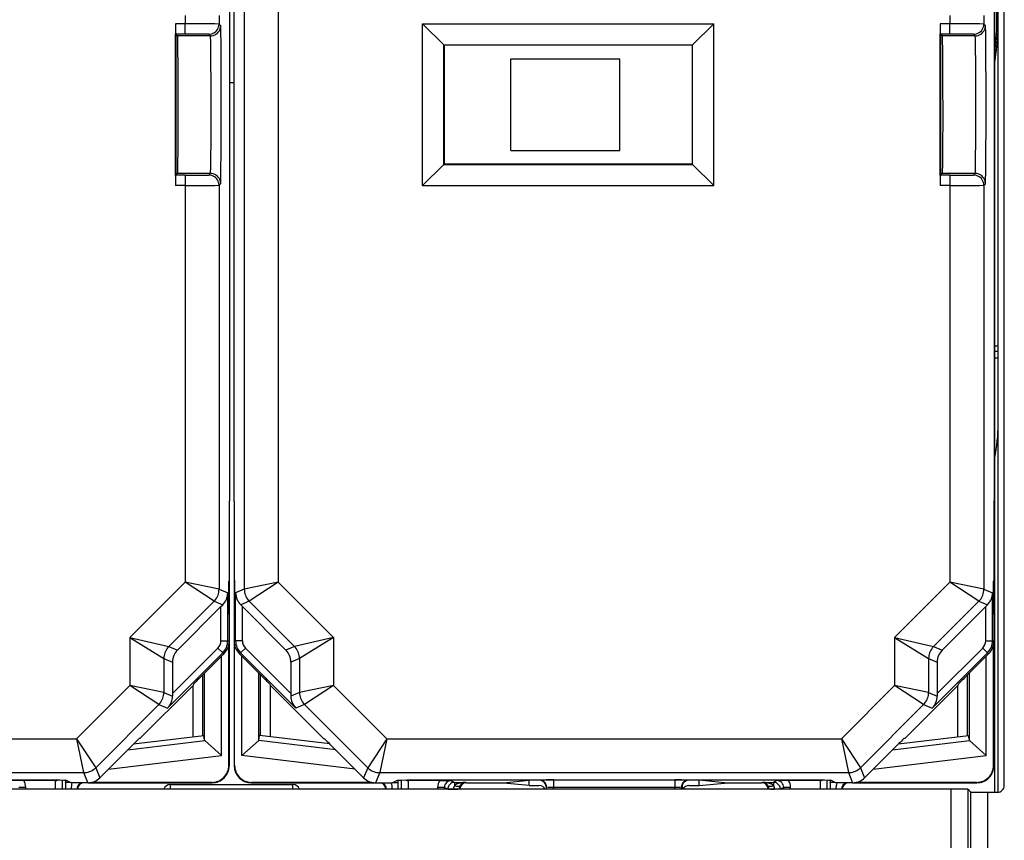
# Model space of a CAD drawing. Extents: x 0 to 420, y 0 to 297.
# Drawn here: x 340 to 369, y 87 to 111 of the extents above; entities that cross this region are included whole.
import ezdxf

# ---------------------------------------------------------------- set-up
doc = ezdxf.new("R2010")
doc.units = 0
doc.layers.get('0').update_dxf_attribs({"linetype": 'CONTINUOUS'})

msp = doc.modelspace()

# ---------------------------------------------------------------- linework, layer by layer
at = {"color": 7}
for p, q in [((368.835632, 88.437889), (368.835632, 133.89949)), ((368.935608, 88.438812), (368.935608, 133.89856)), ((369.116425, 88.637878), (369.116425, 133.699493)), ((346.757416, 127.926941), (346.757416, 94.410431)), ((347.757385, 127.719849), (347.757385, 94.617531)), ((346.321747, 125.321434), (346.321747, 97.015945)), ((368.821747, 125.321434), (368.821747, 97.015945)), ((346.449493, 118.968689), (346.449493, 97.015945)), ((345.013855, 111.290802), (345.013855, 111.046577)), ((346.013824, 111.29686), (346.013824, 111.04052)), ((367.513855, 111.290802), (367.513855, 111.046577)), ((368.513824, 111.29686), (368.513824, 111.04052)), ((344.730164, 111.046577), (344.730164, 110.749184)), ((345.013855, 111.046577), (344.730164, 111.046577)), ((345.013855, 110.746582), (345.013855, 111.046577)), ((346.013824, 111.04052), (346.06076, 110.993607)), ((352.003906, 111.050385), (352.625153, 110.429169)), ((352.003906, 111.050385), (360.567322, 111.050385)), ((352.003906, 106.286987), (352.003906, 111.050385)), ((360.567322, 111.050385), (359.946106, 110.429169)), ((360.567322, 106.286987), (360.567322, 111.050385)), ((367.230164, 111.046577), (367.230164, 110.749184)), ((367.513855, 111.046577), (367.230164, 111.046577)), ((367.513855, 110.746582), (367.513855, 111.046577)), ((368.513824, 111.04052), (368.56076, 110.993607)), ((344.730164, 106.588196), (344.730164, 110.749184)), ((344.740662, 110.738708), (344.732788, 110.746582)), ((345.013855, 110.746582), (344.732788, 110.746582)), ((344.753754, 110.725616), (344.740662, 110.738708)), ((344.785767, 110.693611), (344.753754, 110.725616)), ((344.753754, 106.611755), (344.753754, 110.725616)), ((345.760773, 110.693611), (344.785767, 110.693611)), ((345.713837, 110.740532), (345.760773, 110.693611)), ((367.230164, 106.588196), (367.230164, 110.749184)), ((367.240662, 110.738708), (367.232788, 110.746582)), ((367.513855, 110.746582), (367.232788, 110.746582)), ((367.253754, 110.725616), (367.240662, 110.738708)), ((367.285736, 110.693611), (367.253754, 110.725616)), ((367.253754, 106.611755), (367.253754, 110.725616)), ((368.260773, 110.693611), (367.285736, 110.693611)), ((368.213837, 110.740532), (368.260773, 110.693611)), ((352.625153, 110.429169), (359.946106, 110.429169)), ((352.63562, 110.418686), (352.625153, 110.429169)), ((352.625153, 106.908218), (352.625153, 110.429169)), ((359.935608, 110.418686), (352.63562, 110.418686)), ((352.63562, 110.418686), (352.63562, 106.918686)), ((359.935608, 110.418686), (359.946106, 110.429169)), ((359.935608, 110.418686), (359.935608, 106.918686)), ((359.946106, 106.908218), (359.946106, 110.429169)), ((354.601379, 107.318695), (354.601379, 110.018692)), ((354.601379, 110.018692), (357.801392, 110.018692)), ((357.801392, 107.318695), (357.801392, 110.018692)), ((354.601379, 107.318695), (357.801392, 107.318695)), ((352.003906, 106.286987), (352.625153, 106.908218)), ((352.63562, 106.918686), (352.625153, 106.908218)), ((352.625153, 106.908218), (359.946106, 106.908218)), ((359.935608, 106.918686), (352.63562, 106.918686)), ((359.935608, 106.918686), (359.946106, 106.908218)), ((360.567322, 106.286987), (359.946106, 106.908218)), ((344.753754, 106.611755), (344.740662, 106.598671)), ((344.785767, 106.643768), (344.753754, 106.611755)), ((345.760773, 106.643768), (344.785767, 106.643768)), ((345.713837, 106.596848), (345.760773, 106.643768)), ((367.253754, 106.611755), (367.240662, 106.598671)), ((367.285736, 106.643768), (367.253754, 106.611755)), ((368.260773, 106.643768), (367.285736, 106.643768)), ((368.213837, 106.596848), (368.260773, 106.643768)), ((344.730164, 106.588196), (344.730164, 106.290802)), ((344.740662, 106.598671), (344.732788, 106.59079)), ((345.013855, 106.59079), (344.732788, 106.59079)), ((345.013855, 106.59079), (345.013855, 106.290802)), ((346.013824, 106.29686), (346.06076, 106.343781)), ((367.230164, 106.588196), (367.230164, 106.290802)), ((367.240662, 106.598671), (367.232788, 106.59079)), ((367.513855, 106.59079), (367.232788, 106.59079)), ((367.513855, 106.59079), (367.513855, 106.290802)), ((368.513824, 106.29686), (368.56076, 106.343781)), ((345.013855, 106.290802), (344.730164, 106.290802)), ((345.013855, 106.290802), (345.013855, 94.617531)), ((346.013824, 106.29686), (346.013824, 94.410431)), ((352.003906, 106.286987), (360.567322, 106.286987)), ((367.513855, 106.290802), (367.230164, 106.290802)), ((367.513855, 106.290802), (367.513855, 94.617531)), ((368.513824, 106.29686), (368.513824, 94.410431)), ((368.835632, 101.568695), (368.935608, 101.568695)), ((368.835632, 101.418686), (368.935608, 101.418686)), ((368.835632, 101.223946), (368.935608, 101.223946)), ((346.310608, 96.99369), (346.321747, 97.015945)), ((346.310608, 96.99369), (346.310608, 94.668686)), ((346.460632, 96.99369), (346.449493, 97.015945)), ((346.460632, 96.99369), (346.460632, 94.668686)), ((346.460632, 96.99369), (346.460632, 96.865944)), ((346.460632, 96.865944), (346.460632, 96.843689)), ((346.460632, 96.843689), (346.460632, 89.218979)), ((368.810608, 96.99369), (368.821747, 97.015945)), ((368.810608, 96.99369), (368.810608, 94.668686)), ((343.390198, 92.993866), (345.013855, 94.617531)), ((345.867401, 94.056892), (345.013855, 94.617531)), ((346.013824, 94.410431), (345.013855, 94.617531)), ((346.310608, 94.668686), (346.297241, 94.641891)), ((346.2995, 93.690948), (346.2995, 94.646431)), ((346.310608, 94.668686), (346.310608, 93.668694)), ((346.460632, 94.668686), (346.473999, 94.641891)), ((346.471741, 93.690941), (346.471741, 94.646439)), ((347.757385, 94.617531), (346.757416, 94.410431)), ((347.757385, 94.617531), (346.903839, 94.056892)), ((349.381042, 92.993866), (347.757385, 94.617531)), ((365.890198, 92.993866), (367.513855, 94.617531)), ((368.367401, 94.056892), (367.513855, 94.617531)), ((368.513824, 94.410431), (367.513855, 94.617531)), ((368.810608, 94.668686), (368.797211, 94.641891)), ((368.7995, 93.690948), (368.7995, 94.646431)), ((368.810608, 94.668686), (368.810608, 93.668694)), ((346.013824, 94.410431), (346.268707, 94.304855)), ((346.268707, 92.893143), (346.268707, 94.304855)), ((346.757416, 94.410431), (346.502533, 94.304855)), ((346.502533, 92.893143), (346.502533, 94.304855)), ((368.513824, 94.410431), (368.768707, 94.304855)), ((368.768707, 92.893143), (368.768707, 94.304855)), ((344.536621, 92.726105), (345.867401, 94.056892)), ((344.789764, 92.621246), (346.068726, 93.900208)), ((345.867401, 94.056892), (346.120605, 93.952011)), ((346.068726, 93.900208), (346.120605, 93.952011)), ((346.068726, 92.893143), (346.068726, 93.900208)), ((346.903839, 94.056892), (346.650635, 93.952011)), ((346.702515, 93.900208), (346.650635, 93.952011)), ((346.702515, 92.893143), (346.702515, 93.900208)), ((347.981476, 92.621246), (346.702515, 93.900208)), ((348.234619, 92.726105), (346.903839, 94.056892)), ((367.036621, 92.726105), (368.367401, 94.056892)), ((367.289764, 92.621246), (368.568726, 93.900208)), ((368.367401, 94.056892), (368.620605, 93.952011)), ((368.568726, 93.900208), (368.620605, 93.952011)), ((368.568726, 92.893143), (368.568726, 93.900208)), ((346.310608, 93.668686), (346.297241, 93.69548)), ((346.310608, 93.668686), (346.310608, 92.875786)), ((346.460632, 93.668686), (346.473999, 93.69548)), ((346.460632, 93.668686), (346.460632, 92.875786)), ((368.810608, 93.668686), (368.797211, 93.69548)), ((368.810608, 93.668686), (368.810608, 92.875786)), ((343.390198, 92.993866), (344.536621, 92.726105)), ((343.390198, 92.993866), (343.390198, 91.582153)), ((343.390198, 92.993866), (344.390167, 92.372566)), ((349.381042, 92.993866), (348.234619, 92.726105)), ((349.381042, 92.993866), (348.381073, 92.372566)), ((349.381042, 92.993866), (349.381042, 91.582153)), ((365.890198, 92.993866), (367.036621, 92.726105)), ((365.890198, 92.993866), (365.890198, 91.582153)), ((365.890198, 92.993866), (366.890167, 92.372566)), ((344.536621, 92.726105), (344.789764, 92.621246)), ((346.068726, 92.893143), (346.268707, 92.893143)), ((346.310608, 92.875786), (346.268707, 92.893143)), ((346.2995, 89.229797), (346.2995, 92.770897)), ((346.310608, 92.87468), (346.310608, 89.218979)), ((346.502533, 92.893143), (346.460632, 92.875786)), ((346.471741, 89.229797), (346.471741, 92.770897)), ((346.702515, 92.893143), (346.502533, 92.893143)), ((348.234619, 92.726105), (347.981476, 92.621246)), ((367.036621, 92.726105), (367.289764, 92.621246)), ((368.568726, 92.893143), (368.768707, 92.893143)), ((368.810608, 92.875786), (368.768707, 92.893143)), ((368.7995, 89.229797), (368.7995, 92.770897)), ((368.810608, 92.87468), (368.810608, 89.218979)), ((346.122284, 92.539604), (344.498596, 90.915939)), ((345.980865, 92.681023), (344.643311, 91.343483)), ((345.562897, 91.920975), (346.164185, 92.522247)), ((345.980865, 92.681023), (346.122284, 92.539604)), ((346.087616, 89.523605), (346.087616, 92.445694)), ((346.164185, 92.522247), (346.122284, 92.539604)), ((346.648956, 92.539604), (346.607056, 92.522247)), ((347.208344, 91.920975), (346.607056, 92.522247)), ((346.790375, 92.681023), (346.648956, 92.539604)), ((348.272644, 90.915939), (346.648956, 92.539604)), ((346.683624, 89.523605), (346.683624, 92.445694)), ((348.12793, 91.343483), (346.790375, 92.681023)), ((368.622284, 92.539604), (366.998596, 90.915939)), ((368.480865, 92.681023), (367.143311, 91.343483)), ((368.062897, 91.920975), (368.664185, 92.522247)), ((368.480865, 92.681023), (368.622284, 92.539604)), ((368.587616, 89.523605), (368.587616, 92.445694)), ((368.664185, 92.522247), (368.622284, 92.539604)), ((344.390167, 92.372566), (344.390167, 91.375061)), ((344.390167, 92.372566), (344.643311, 92.267708)), ((344.643311, 92.267708), (344.643311, 91.343483)), ((348.381073, 92.372566), (348.12793, 92.267708)), ((348.12793, 92.267708), (348.12793, 91.343483)), ((348.381073, 92.372566), (348.381073, 91.375061)), ((366.890167, 92.372566), (366.890167, 91.375061)), ((366.890167, 92.372566), (367.143311, 92.267708)), ((367.143311, 92.267708), (367.143311, 91.343483)), ((345.535614, 90.108727), (345.535614, 91.893669)), ((345.587708, 89.968689), (345.587708, 91.94577)), ((347.183533, 89.968689), (347.183533, 91.94577)), ((347.235626, 90.108727), (347.235626, 91.893677)), ((368.035614, 90.108727), (368.035614, 91.893669)), ((368.087708, 89.968689), (368.087708, 91.94577)), ((343.390198, 91.582153), (341.823486, 90.015442)), ((344.390167, 91.375061), (343.390198, 91.582153)), ((344.243713, 91.021515), (343.390198, 91.582153)), ((345.247833, 91.580917), (343.685608, 90.018692)), ((345.262909, 91.61731), (345.247833, 91.580917)), ((345.247833, 90.073387), (345.247833, 91.580917)), ((347.508331, 91.61731), (347.523407, 91.580917)), ((347.523407, 91.580917), (349.085632, 90.018692)), ((347.523407, 90.073387), (347.523407, 91.580917)), ((349.381042, 91.582153), (348.381073, 91.375061)), ((349.381042, 91.582153), (348.527527, 91.021515)), ((349.381042, 91.582153), (350.947754, 90.015442)), ((365.890198, 91.582153), (364.323486, 90.015442)), ((366.890167, 91.375061), (365.890198, 91.582153)), ((366.743713, 91.021515), (365.890198, 91.582153)), ((367.747833, 91.580917), (366.185608, 90.018692)), ((367.762909, 91.61731), (367.747833, 91.580917)), ((367.747833, 90.073387), (367.747833, 91.580917)), ((344.390167, 91.375061), (344.643372, 91.270172)), ((344.643311, 91.343483), (344.643372, 91.270172)), ((348.381073, 91.375061), (348.127869, 91.270172)), ((348.12793, 91.343483), (348.127869, 91.270172)), ((366.890167, 91.375061), (367.143372, 91.270172)), ((367.143311, 91.343483), (367.143372, 91.270172)), ((344.243713, 91.021515), (342.384125, 89.161919)), ((344.243713, 91.021515), (344.498596, 90.915939)), ((348.527527, 91.021515), (348.272644, 90.915939)), ((348.527527, 91.021515), (350.387115, 89.161919)), ((366.743713, 91.021515), (364.884125, 89.161919)), ((366.743713, 91.021515), (366.998596, 90.915939)), ((343.501312, 89.85894), (345.567047, 90.112579)), ((345.587708, 89.968689), (345.567047, 90.112579)), ((347.183533, 89.968689), (347.204193, 90.112579)), ((349.269928, 89.85894), (347.204193, 90.112579)), ((366.001312, 89.85894), (368.067047, 90.112579)), ((368.087708, 89.968689), (368.067047, 90.112579)), ((328.447754, 90.015442), (341.823486, 90.015442)), ((341.823486, 90.015442), (342.384125, 89.161919)), ((341.823486, 90.015442), (342.030579, 89.01548)), ((343.326508, 89.684586), (345.591339, 89.962677)), ((343.685608, 90.018692), (343.664307, 90.018692)), ((345.587799, 89.968231), (345.590912, 89.963081)), ((346.087616, 89.523605), (345.591339, 89.962677)), ((346.683624, 89.523605), (347.179901, 89.962677)), ((349.444733, 89.684586), (347.179901, 89.962677)), ((347.183441, 89.968231), (347.180328, 89.963081)), ((349.085632, 90.018692), (349.106934, 90.018692)), ((350.947754, 90.015442), (350.387115, 89.161919)), ((350.947754, 90.015442), (350.740662, 89.01548)), ((350.947754, 90.015442), (364.323486, 90.015442)), ((364.323486, 90.015442), (364.884125, 89.161919)), ((364.323486, 90.015442), (364.530579, 89.01548)), ((365.826508, 89.684586), (368.091339, 89.962677)), ((366.185608, 90.018692), (366.164307, 90.018692)), ((368.087799, 89.968231), (368.090912, 89.963081)), ((368.587616, 89.523605), (368.091339, 89.962677)), ((343.360626, 89.718689), (342.50705, 88.865128)), ((342.756531, 89.114601), (346.087616, 89.523605)), ((350.014709, 89.114601), (346.683624, 89.523605)), ((349.410614, 89.718689), (350.264191, 88.865128)), ((365.860626, 89.718689), (365.00705, 88.865128)), ((365.256531, 89.114601), (368.587616, 89.523605)), ((346.2995, 89.229797), (346.310608, 89.218674)), ((346.471741, 89.229797), (346.460632, 89.218674)), ((368.7995, 89.229797), (368.810608, 89.218674)), ((328.240662, 89.01548), (342.030579, 89.01548)), ((342.030579, 89.01548), (342.153534, 88.718689)), ((342.384125, 89.161919), (342.50705, 88.865128)), ((350.387115, 89.161919), (350.264191, 88.865128)), ((350.740662, 89.01548), (350.617706, 88.718689)), ((350.740662, 89.01548), (364.530579, 89.01548)), ((364.530579, 89.01548), (364.653534, 88.718689)), ((364.884125, 89.161919), (365.00705, 88.865128)), ((340.271545, 88.782181), (339.926147, 88.780449)), ((341.19165, 88.782181), (340.271545, 88.782181)), ((341.151123, 88.802429), (341.19165, 88.782181)), ((341.191925, 88.782181), (341.195099, 88.782211)), ((341.195099, 88.782181), (341.195099, 88.529518)), ((341.395081, 88.798691), (341.395081, 88.529518)), ((341.49295, 88.795479), (341.49295, 88.731529)), ((341.49469, 88.730659), (341.49295, 88.731529)), ((341.63797, 88.729881), (341.49295, 88.731529)), ((341.63974, 88.729012), (341.49469, 88.730659)), ((341.49469, 88.730659), (341.49469, 88.529518)), ((341.660614, 88.718689), (341.510864, 88.793564)), ((342.153534, 88.718689), (341.660614, 88.718689)), ((342.154083, 88.718689), (345.810791, 88.718689)), ((345.7995, 88.729813), (342.258423, 88.729813)), ((344.582153, 88.529846), (344.582153, 88.668686)), ((344.582153, 88.668686), (348.189087, 88.668686)), ((345.7995, 88.729813), (345.810638, 88.718689)), ((346.960449, 88.718689), (350.617157, 88.718689)), ((346.971741, 88.729813), (346.960602, 88.718689)), ((350.512817, 88.729813), (346.971741, 88.729813)), ((348.189087, 88.529846), (348.189087, 88.668686)), ((350.617706, 88.718689), (351.110626, 88.718689)), ((351.110626, 88.718689), (351.260376, 88.793564)), ((351.1315, 88.729012), (351.27655, 88.730659)), ((351.133301, 88.729881), (351.27829, 88.731529)), ((351.27655, 88.730659), (351.27829, 88.731529)), ((351.27655, 88.730659), (351.27655, 88.529518)), ((351.27829, 88.795479), (351.27829, 88.731529)), ((351.37616, 88.798691), (351.37616, 88.529518)), ((351.579315, 88.782181), (351.576141, 88.782211)), ((351.576141, 88.782181), (351.576141, 88.529518)), ((351.57959, 88.782181), (351.620117, 88.802429)), ((352.499695, 88.782181), (351.57959, 88.782181)), ((352.499695, 88.782181), (352.845093, 88.780449)), ((352.845093, 88.780449), (352.944672, 88.730675)), ((352.944672, 88.730675), (352.944672, 88.640038)), ((352.944672, 88.730675), (353.271179, 88.730675)), ((352.960114, 88.808136), (362.311127, 88.808136)), ((353.271179, 88.730675), (353.298126, 88.718689)), ((353.298126, 88.718689), (354.383209, 88.718689)), ((354.383209, 88.718689), (355.13562, 88.793739)), ((354.383209, 88.710617), (354.383209, 88.718689)), ((355.13562, 88.635567), (354.383209, 88.710617)), ((355.13562, 88.718689), (355.13562, 88.793739)), ((355.435547, 88.793739), (355.13562, 88.793739)), ((355.13562, 88.635567), (355.13562, 88.718689)), ((355.44989, 88.797318), (355.435547, 88.793739)), ((355.84967, 88.80069), (355.84967, 88.590233)), ((355.84967, 88.80069), (359.42157, 88.80069)), ((359.42157, 88.80069), (359.42157, 88.590233)), ((359.835693, 88.793739), (359.82135, 88.797318)), ((360.13562, 88.793739), (359.835693, 88.793739)), ((360.13562, 88.718689), (360.13562, 88.793739)), ((360.888031, 88.718689), (360.13562, 88.793739)), ((360.13562, 88.635567), (360.13562, 88.718689)), ((360.13562, 88.635567), (360.888031, 88.710617)), ((360.888031, 88.718689), (361.973114, 88.718689)), ((360.888031, 88.710617), (360.888031, 88.718689)), ((362.000061, 88.730675), (361.973114, 88.718689)), ((362.000061, 88.730675), (362.326569, 88.730675)), ((362.426147, 88.780449), (362.326569, 88.730675)), ((362.326569, 88.730675), (362.326569, 88.640038)), ((362.771545, 88.782181), (362.426147, 88.780449)), ((363.69165, 88.782181), (362.771545, 88.782181)), ((363.651123, 88.802429), (363.69165, 88.782181)), ((363.691925, 88.782181), (363.695099, 88.782211)), ((363.695099, 88.782181), (363.695099, 88.529518)), ((363.895081, 88.798691), (363.895081, 88.529518)), ((363.99295, 88.795479), (363.99295, 88.731529)), ((363.99469, 88.730659), (363.99295, 88.731529)), ((364.13797, 88.729881), (363.99295, 88.731529)), ((364.13974, 88.729012), (363.99469, 88.730659)), ((363.99469, 88.730659), (363.99469, 88.529518)), ((364.160614, 88.718689), (364.010864, 88.793564)), ((364.653534, 88.718689), (364.160614, 88.718689)), ((364.654083, 88.718689), (368.310791, 88.718689)), ((368.2995, 88.729813), (364.758423, 88.729813)), ((368.2995, 88.729813), (368.310638, 88.718689)), ((367.54834, 88.529518), (302.7229, 88.529518)), ((340.326141, 88.58049), (340.12616, 88.58049)), ((340.326141, 88.529518), (340.326141, 88.58049)), ((352.645081, 88.58049), (352.445099, 88.58049)), ((352.445099, 88.58049), (352.445099, 88.529518)), ((352.645081, 88.58049), (352.645081, 88.529518)), ((352.645081, 88.58049), (352.74469, 88.530685)), ((352.74469, 88.530685), (352.911743, 88.530685)), ((352.911743, 88.530685), (353.037567, 88.52951)), ((355.13562, 88.635567), (355.435608, 88.635567)), ((355.64975, 88.597328), (355.63562, 88.593796)), ((355.63562, 88.593796), (355.63562, 88.529518)), ((355.649872, 88.529518), (355.64975, 88.597328)), ((355.84967, 88.590233), (359.42157, 88.590233)), ((355.849762, 88.529518), (355.84967, 88.590233)), ((359.421478, 88.529518), (359.42157, 88.590233)), ((359.621368, 88.529518), (359.62149, 88.597328)), ((359.63562, 88.593796), (359.62149, 88.597328)), ((359.63562, 88.593796), (359.63562, 88.529518)), ((359.835632, 88.635567), (360.13562, 88.635567)), ((362.233643, 88.52951), (362.359497, 88.530685)), ((362.52655, 88.530685), (362.359497, 88.530685)), ((362.62616, 88.58049), (362.52655, 88.530685)), ((362.826141, 88.58049), (362.62616, 88.58049)), ((362.62616, 88.529518), (362.62616, 88.58049)), ((362.826141, 88.529518), (362.826141, 88.58049)), ((367.54834, 85.419785), (367.54834, 88.529518)), ((368.048309, 85.419785), (368.048309, 88.525192)), ((368.131287, 88.442215), (368.048309, 88.525192)), ((368.131287, 83.173035), (368.131287, 88.442215)), ((368.631287, 83.668686), (368.631287, 88.437889)), ((368.631287, 88.437889), (368.916443, 88.437889))]:
    msp.add_line(p, q, dxfattribs=at)
for points in [[(368.835632, 110.196136), (368.860718, 110.411407), (368.879517, 110.627319), (368.89209, 110.843689), (368.898315, 111.060318), (368.898315, 111.277054), (368.89209, 111.493698), (368.879517, 111.710052), (368.860718, 111.925964), (368.835632, 112.141251)], [(345.713867, 110.74054), (345.756531, 110.743591), (345.79834, 110.752701), (345.83844, 110.767654), (345.875977, 110.788162), (345.910278, 110.813812), (345.940552, 110.844086), (345.966187, 110.878342), (345.986694, 110.915909), (346.001709, 110.956009), (346.010742, 110.997833), (346.013794, 111.040527)], [(345.760742, 110.693619), (345.803467, 110.696671), (345.845276, 110.70578), (345.885376, 110.720734), (345.922974, 110.741257), (345.957214, 110.766907), (345.987488, 110.797165), (346.013123, 110.831436), (346.03363, 110.869003), (346.048584, 110.909103), (346.057739, 110.950912), (346.060791, 110.993607)], [(346.06076, 106.343781), (346.060974, 106.344185), (346.061462, 106.345978), (346.062927, 106.359261), (346.064362, 106.384308), (346.067139, 106.469109), (346.070953, 106.671295), (346.077087, 107.320007), (346.079895, 107.960739), (346.079987, 109.345123), (346.077423, 109.963028), (346.073395, 110.470795), (346.068237, 110.821335), (346.064972, 110.938087), (346.063293, 110.972549), (346.061615, 110.990692), (346.061035, 110.993088), (346.060852, 110.993484), (346.06076, 110.993607)], [(368.213867, 110.74054), (368.256531, 110.743591), (368.29834, 110.752701), (368.33844, 110.767654), (368.375977, 110.788162), (368.410278, 110.813812), (368.440552, 110.844086), (368.466187, 110.878342), (368.486694, 110.915909), (368.501709, 110.956009), (368.510742, 110.997833), (368.513794, 111.040527)], [(368.260742, 110.693619), (368.303467, 110.696671), (368.345276, 110.70578), (368.385376, 110.720734), (368.422974, 110.741257), (368.457214, 110.766907), (368.487488, 110.797165), (368.513123, 110.831436), (368.53363, 110.869003), (368.548584, 110.909103), (368.557739, 110.950912), (368.560791, 110.993607)], [(368.56076, 106.343781), (368.561005, 106.344185), (368.561462, 106.345978), (368.562927, 106.359261), (368.564362, 106.384308), (368.567139, 106.469109), (368.570953, 106.671295), (368.577087, 107.320007), (368.579895, 107.960739), (368.579987, 109.345123), (368.577423, 109.963028), (368.573395, 110.470795), (368.568237, 110.821335), (368.564972, 110.938087), (368.563293, 110.972549), (368.561615, 110.990692), (368.561035, 110.993088), (368.560852, 110.993484), (368.56076, 110.993607)], [(344.785767, 110.693611), (344.785889, 110.693413), (344.786163, 110.692642), (344.786987, 110.687347), (344.789459, 110.644859), (344.79184, 110.563217), (344.796204, 110.289673), (344.799957, 109.849258), (344.802399, 109.299362), (344.803009, 108.319611), (344.799377, 107.403236), (344.793732, 106.871811), (344.790314, 106.717575), (344.787292, 106.653046), (344.786255, 106.645142), (344.785919, 106.644035), (344.785767, 106.643768)], [(345.760773, 106.643768), (345.760925, 106.64399), (345.761292, 106.644882), (345.762329, 106.651054), (345.76535, 106.7006), (345.76825, 106.794052), (345.773315, 107.092041), (345.777649, 107.576172), (345.780182, 108.149391), (345.779663, 109.355957), (345.776733, 109.89566), (345.772003, 110.342239), (345.768005, 110.553757), (345.765778, 110.6259), (345.762451, 110.684998), (345.761322, 110.692322), (345.760956, 110.693359), (345.760773, 110.693611)], [(367.285736, 110.693611), (367.285889, 110.693413), (367.286163, 110.692642), (367.286987, 110.687347), (367.289459, 110.644859), (367.29184, 110.563217), (367.296173, 110.289673), (367.299957, 109.849258), (367.302399, 109.299362), (367.303009, 108.319611), (367.299377, 107.403236), (367.293732, 106.871811), (367.290314, 106.717575), (367.287292, 106.653046), (367.286255, 106.645142), (367.285919, 106.644035), (367.285736, 106.643768)], [(368.260773, 106.643768), (368.260925, 106.64399), (368.261292, 106.644882), (368.262299, 106.651054), (368.26535, 106.7006), (368.26825, 106.794052), (368.273315, 107.092041), (368.277649, 107.576172), (368.280182, 108.149391), (368.279663, 109.355957), (368.276733, 109.89566), (368.272003, 110.342239), (368.268005, 110.553757), (368.265778, 110.6259), (368.262451, 110.684998), (368.261322, 110.692322), (368.260956, 110.693359), (368.260773, 110.693611)], [(368.835632, 109.926376), (368.853577, 110.038773), (368.869812, 110.151428), (368.884399, 110.264313), (368.897217, 110.377411), (368.908325, 110.490677), (368.917725, 110.604111), (368.925415, 110.717667), (368.931396, 110.831329), (368.935669, 110.945068)], [(346.060791, 106.343781), (346.057739, 106.386475), (346.048584, 106.428299), (346.03363, 106.468399), (346.013123, 106.505966), (345.987488, 106.540222), (345.957214, 106.570496), (345.922974, 106.596146), (345.885376, 106.616653), (345.845276, 106.631607), (345.803467, 106.640717), (345.760742, 106.643768)], [(368.560791, 106.343781), (368.557739, 106.386475), (368.548584, 106.428299), (368.53363, 106.468399), (368.513123, 106.505966), (368.487488, 106.540222), (368.457214, 106.570496), (368.422974, 106.596146), (368.385376, 106.616653), (368.345276, 106.631607), (368.303467, 106.640717), (368.260742, 106.643768)], [(346.013794, 106.29686), (346.010742, 106.339554), (346.001709, 106.381378), (345.986694, 106.421478), (345.966187, 106.459045), (345.940552, 106.493301), (345.910278, 106.523575), (345.875977, 106.549225), (345.83844, 106.569733), (345.79834, 106.584702), (345.756531, 106.593796), (345.713867, 106.596848)], [(368.513794, 106.29686), (368.510742, 106.339554), (368.501709, 106.381378), (368.486694, 106.421478), (368.466187, 106.459045), (368.440552, 106.493301), (368.410278, 106.523575), (368.375977, 106.549225), (368.33844, 106.569733), (368.29834, 106.584702), (368.256531, 106.593796), (368.213867, 106.596848)], [(345.867432, 94.0569), (345.896851, 94.08905), (345.923401, 94.123657), (345.946838, 94.160446), (345.96698, 94.199142), (345.983643, 94.239426), (345.996826, 94.281036), (346.006226, 94.323624), (346.011963, 94.366867), (346.013794, 94.410431)], [(346.757446, 94.410431), (346.759277, 94.366867), (346.765015, 94.323624), (346.774414, 94.281036), (346.787598, 94.239426), (346.80426, 94.199142), (346.824402, 94.160446), (346.847839, 94.123657), (346.87439, 94.08905), (346.903809, 94.0569)], [(368.367432, 94.0569), (368.396851, 94.08905), (368.423401, 94.123657), (368.446838, 94.160446), (368.46698, 94.199142), (368.483643, 94.239426), (368.496826, 94.281036), (368.506226, 94.323624), (368.511963, 94.366867), (368.513794, 94.410431)], [(344.536621, 92.726105), (344.507141, 92.693954), (344.480591, 92.659348), (344.457153, 92.622559), (344.437012, 92.583878), (344.420288, 92.543564), (344.407227, 92.501968), (344.397766, 92.459396), (344.39209, 92.416153), (344.390137, 92.372574)], [(348.381104, 92.372574), (348.37915, 92.416153), (348.373474, 92.459396), (348.364014, 92.501968), (348.350952, 92.543564), (348.334229, 92.583878), (348.314087, 92.622559), (348.290649, 92.659348), (348.264099, 92.693954), (348.234619, 92.726105)], [(367.036621, 92.726105), (367.007141, 92.693954), (366.980591, 92.659348), (366.957153, 92.622559), (366.937012, 92.583878), (366.920288, 92.543564), (366.907227, 92.501968), (366.897766, 92.459396), (366.89209, 92.416153), (366.890137, 92.372574)], [(344.243774, 91.02153), (344.273193, 91.05368), (344.299744, 91.088287), (344.323181, 91.125076), (344.343323, 91.163773), (344.359985, 91.204056), (344.373169, 91.245667), (344.382568, 91.288254), (344.388306, 91.331497), (344.390137, 91.375061)], [(348.381104, 91.375061), (348.382935, 91.331497), (348.388672, 91.288254), (348.398071, 91.245667), (348.411255, 91.204056), (348.427917, 91.163773), (348.448059, 91.125076), (348.471497, 91.088287), (348.498047, 91.05368), (348.527466, 91.02153)], [(366.743774, 91.02153), (366.773193, 91.05368), (366.799744, 91.088287), (366.823181, 91.125076), (366.843323, 91.163773), (366.859985, 91.204056), (366.873169, 91.245667), (366.882568, 91.288254), (366.888306, 91.331497), (366.890137, 91.375061)], [(342.030579, 89.015488), (342.074158, 89.01738), (342.117432, 89.023087), (342.159973, 89.032516), (342.201538, 89.045639), (342.241882, 89.062332), (342.280579, 89.082474), (342.317383, 89.105911), (342.351929, 89.132462), (342.384155, 89.161926)], [(350.387085, 89.161926), (350.419312, 89.132462), (350.453857, 89.105911), (350.490662, 89.082474), (350.529358, 89.062332), (350.569702, 89.045639), (350.611267, 89.032516), (350.653809, 89.023087), (350.697083, 89.01738), (350.740662, 89.015488)], [(364.530579, 89.015488), (364.574158, 89.01738), (364.617432, 89.023087), (364.659973, 89.032516), (364.701538, 89.045639), (364.741882, 89.062332), (364.780579, 89.082474), (364.817383, 89.105911), (364.851929, 89.132462), (364.884155, 89.161926)], [(339.811127, 88.808136), (340.39032, 88.807251), (340.921997, 88.804535), (341.326019, 88.800034), (341.448456, 88.797295), (341.486328, 88.79583), (341.507111, 88.794327), (341.510101, 88.793816), (341.510864, 88.793564)], [(351.260376, 88.793564), (351.261414, 88.793884), (351.265839, 88.794518), (351.297638, 88.796402), (351.355957, 88.798218), (351.541626, 88.801483), (351.942566, 88.805191), (352.433289, 88.807411), (352.960114, 88.808136)], [(352.944702, 88.730682), (352.91626, 88.728638), (352.888306, 88.72258), (352.861572, 88.712601), (352.836548, 88.698929), (352.813721, 88.681824), (352.793579, 88.661652), (352.776489, 88.638809), (352.762817, 88.613754), (352.752808, 88.587021), (352.746704, 88.559143), (352.74469, 88.530685)], [(353.271179, 88.730682), (353.228394, 88.729294), (353.186157, 88.72554), (353.144897, 88.719467), (353.105103, 88.711136), (353.067383, 88.700653), (353.031982, 88.688141), (352.999512, 88.673752), (352.970337, 88.657654), (352.944641, 88.640045)], [(355.64978, 88.597336), (355.647705, 88.625793), (355.641663, 88.653671), (355.631714, 88.680405), (355.618042, 88.705429), (355.600952, 88.728287), (355.58075, 88.748459), (355.557922, 88.765549), (355.532898, 88.779236), (355.506226, 88.7892), (355.478333, 88.795273), (355.44989, 88.797318)], [(359.82135, 88.797318), (359.792908, 88.795273), (359.765015, 88.7892), (359.738342, 88.779236), (359.713318, 88.765549), (359.690491, 88.748459), (359.670288, 88.728287), (359.653198, 88.705429), (359.639526, 88.680405), (359.629578, 88.653671), (359.623535, 88.625793), (359.62146, 88.597336)], [(362.326599, 88.640045), (362.300903, 88.657654), (362.271729, 88.673752), (362.239258, 88.688141), (362.203857, 88.700653), (362.166138, 88.711136), (362.126343, 88.719467), (362.085083, 88.72554), (362.042847, 88.729294), (362.000061, 88.730682)], [(362.311127, 88.808136), (362.89032, 88.807251), (363.421967, 88.804535), (363.826019, 88.800034), (363.948456, 88.797295), (363.986328, 88.79583), (364.007111, 88.794327), (364.010101, 88.793816), (364.010864, 88.793564)], [(362.52655, 88.530685), (362.524536, 88.559143), (362.518433, 88.587021), (362.508423, 88.613754), (362.494751, 88.638809), (362.477661, 88.661652), (362.45752, 88.681824), (362.434692, 88.698929), (362.409668, 88.712601), (362.382935, 88.72258), (362.35498, 88.728638), (362.326538, 88.730682)], [(352.944702, 88.64003), (352.968872, 88.630066), (352.992676, 88.62236), (353.015503, 88.617096), (353.036987, 88.614349), (353.056763, 88.614182), (353.074341, 88.616592), (353.089417, 88.621536), (353.101807, 88.628922), (353.111145, 88.638611)], [(362.160095, 88.638611), (362.169434, 88.628922), (362.181824, 88.621536), (362.196899, 88.616592), (362.214478, 88.614182), (362.234253, 88.614349), (362.255737, 88.617096), (362.278564, 88.62236), (362.302368, 88.630066), (362.326538, 88.64003)]]:
    msp.add_lwpolyline(points, dxfattribs=at)
for centre, radius, start, end in [((355.487549, 110.965012), 10.757381, 179.565605, 181.162398), ((345.299194, 62.991959), 48.054672, 89.147889, 90.340187), ((377.987549, 110.965012), 10.757381, 179.565605, 181.162398), ((367.799194, 62.991959), 48.054672, 89.147889, 90.340187), ((345.204193, 85.645248), 25.101364, 88.837648, 90.434396), ((367.704193, 85.645248), 25.101364, 88.837648, 90.434396), ((346.38562, 111.304604), 1.986972, 268.157779, 271.842072), ((355.487549, 106.37236), 10.757381, 178.837602, 180.434395), ((345.204193, 131.692123), 25.101364, 269.565604, 271.162352), ((377.987549, 106.37236), 10.757381, 178.837602, 180.434395), ((367.704193, 131.692123), 25.101364, 269.565604, 271.162352), ((345.299194, 154.345428), 48.054672, 269.659813, 270.852111), ((367.799194, 154.345428), 48.054672, 269.659813, 270.852111), ((363.935608, 99.268692), 5, 348.521771, 0), ((377.509094, 94.168686), 31.216235, 179.132216, 180.867784), ((315.262146, 94.168686), 31.216235, 359.132219, 0.867781), ((400.009094, 94.168686), 31.216235, 179.132216, 180.867784), ((345.766327, 94.308334), 0.502446, 314.835186, 359.603061), ((347.004913, 94.308334), 0.502446, 180.396938, 225.164812), ((368.266327, 94.308334), 0.502446, 314.835186, 359.603061), ((345.768738, 92.893143), 0.299988, 314.999927, 0.00006), ((345.768707, 92.89315), 0.499996, 315.000709, 359.999293), ((345.810638, 92.875786), 0.49998, 314.999958, 0.000014), ((346.960602, 92.875786), 0.49998, 179.999991, 225.000041), ((347.002533, 92.89315), 0.499996, 180.000705, 224.999289), ((347.002502, 92.893143), 0.299988, 179.999882, 225.000082), ((368.268738, 92.893143), 0.299988, 314.999927, 0.00006), ((368.268707, 92.89315), 0.499996, 315.000709, 359.999293), ((368.310638, 92.875786), 0.49998, 314.999958, 0.000014), ((345.143311, 92.267708), 0.49998, 134.999987, 180.00005), ((347.62793, 92.267708), 0.49998, 359.999986, 45.000042), ((367.643311, 92.267708), 0.49998, 134.999987, 180.00005), ((360.449188, 76.870285), 21.168668, 134.685375, 135.840728), ((332.322052, 76.870285), 21.168668, 44.159277, 45.314624), ((382.949188, 76.870285), 21.168668, 134.685375, 135.840728), ((344.1409, 91.268723), 0.502446, 315.396939, 0.164813), ((348.630341, 91.268723), 0.502446, 179.835193, 224.603056), ((366.6409, 91.268723), 0.502446, 315.396939, 0.164813), ((358.180237, 75.06543), 20.840495, 134.149751, 135.32341), ((334.591003, 75.06543), 20.840495, 44.676595, 45.850247), ((380.680237, 75.06543), 20.840495, 134.149751, 135.32341), ((345.79953, 89.22979), 0.499972, 269.999, 0.00099), ((346.97171, 89.22979), 0.499972, 179.999008, 270.000988), ((368.29953, 89.22979), 0.499972, 269.999, 0.00099), ((345.810608, 89.218674), 0.499989, 270.019887, 0.035066), ((346.960602, 89.218666), 0.499981, 179.99924, 269.980962), ((368.310608, 89.218674), 0.499989, 270.019887, 0.035066), ((339.926208, 88.58049), 0.399936, 359.99959, 30.285185), ((341.191223, 88.986641), 0.204499, 271.089112, 294.690496), ((342.396149, 88.531311), 0.734241, 165.212973, 180.109975), ((342.031372, 88.526138), 0.20253, 108.135739, 179.04147), ((342.048096, 88.518707), 0.199982, 89.993111, 176.897282), ((342.153534, 89.218674), 0.49998, 269.999984, 315.000043), ((344.582062, 88.468887), 0.199794, 89.973611, 162.302097), ((348.189178, 88.468887), 0.199794, 17.697867, 90.026388), ((350.617706, 89.218674), 0.49998, 224.999986, 270.000045), ((350.723145, 88.518707), 0.199982, 3.10272, 90.006887), ((350.739868, 88.526138), 0.20253, 0.958525, 71.864259), ((350.375092, 88.531311), 0.734239, 359.89008, 14.78704), ((351.580017, 88.986641), 0.204499, 245.309485, 268.91089), ((352.845032, 88.58049), 0.399936, 149.714823, 180.000405), ((352.845001, 88.580498), 0.199944, 89.974014, 180.003301), ((353.298096, 88.518707), 0.199982, 89.992988, 176.89593), ((353.276733, 88.536446), 0.194448, 91.638374, 148.329934), ((355.435638, 88.593742), 0.199989, 0.015335, 90.019516), ((355.744843, 73.80909), 14.991607, 89.599405, 91.125536), ((359.526398, 73.809036), 14.991662, 88.874469, 90.400593), ((359.835602, 88.593742), 0.199989, 89.980482, 179.984664), ((361.973145, 88.518707), 0.199982, 3.10407, 90.00701), ((361.994507, 88.536446), 0.194448, 31.670064, 88.361625), ((362.426239, 88.580498), 0.199944, 359.996694, 90.025985), ((362.426208, 88.58049), 0.399936, 359.99959, 30.285185), ((363.691223, 88.986641), 0.204499, 271.089112, 294.690496), ((364.896149, 88.531311), 0.734241, 165.212973, 180.109975), ((364.531372, 88.526138), 0.20253, 108.135739, 179.04147), ((364.548096, 88.518707), 0.199982, 89.993111, 176.897282), ((364.653534, 89.218674), 0.49998, 269.999984, 315.000043), ((353.115875, 88.528893), 0.204128, 147.010546, 179.497344), ((353.287201, 88.52713), 0.208396, 147.65977, 179.487249), ((355.435608, 88.435562), 0.199999, 28.023047, 89.99919), ((355.799377, 90.420372), 1.830072, 265.308511, 271.57437), ((359.470398, 90.475349), 1.885038, 268.516207, 274.59108), ((359.835632, 88.435562), 0.199999, 90.000815, 151.976955), ((361.984039, 88.52713), 0.208396, 0.512746, 32.340232), ((362.155365, 88.528893), 0.204128, 0.502642, 32.989448), ((367.684265, 70.600685), 17.928857, 88.837627, 90.434437), ((368.495331, 106.368263), 17.930394, 268.837691, 270.434357), ((368.916443, 88.637878), 0.199989, 269.999424, 0.000612)]:
    msp.add_arc(centre, radius, start, end, dxfattribs=at)

doc.saveas('drawing.dxf')
